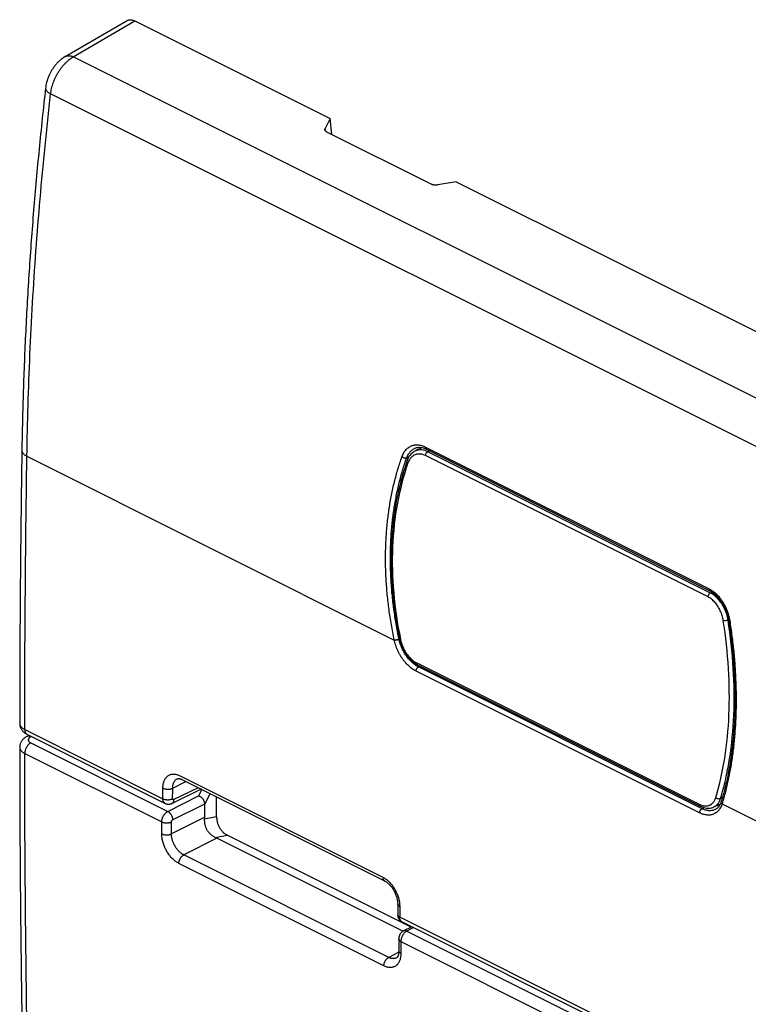
# Model space of a CAD drawing. Extents: x -17.5 to 17.8, y -27.2 to 27.6.
# Drawn here: x -17.5 to 3.6, y -0.9 to 27.6 of the extents above; entities that cross this region are included whole.
import ezdxf

# ---------------------------------------------------------------- set-up
doc = ezdxf.new("R2010")
doc.units = 0
doc.header["$LTSCALE"] = 16.335
doc.layers.get('0').update_dxf_attribs({"linetype": 'CONTINUOUS'})

msp = doc.modelspace()

# ---------------------------------------------------------------- linework, layer by layer
at = {"color": 7, "linetype": 'CONTINUOUS'}
for p, q in [((-16.228, 26.503), (-14.434, 27.548)), ((-14.211, 27.534), (-8.557, 24.706)), ((-8.557, 24.706), (-8.7, 24.417)), ((-8.508, 24.246), (-8.557, 24.706)), ((-5.63, 22.807), (-8.648, 24.316)), ((-4.902, 22.879), (-5.437, 22.785)), ((-4.902, 22.879), (7.353, 16.751)), ((-6.111, 15.155), (-6.111, 15.155)), ((-5.765, 15.133), (2.444, 11.029)), ((-6.098, 15.076), (-6.099, 15.075)), ((-6.022, 8.886), (2.161, 4.794)), ((-17.275, 6.845), (-17.344, 6.809)), ((-17.336, 6.876), (-13.335, 4.875)), ((-12.986, 5.586), (-12.986, 5.586)), ((-12.851, 5.567), (-6.982, 2.632)), ((-12.293, 5.287), (-13.135, 4.875)), ((-12.188, 4.475), (-12.188, 4.864)), ((-11.844, 4.483), (-11.844, 5.063)), ((2.161, 4.794), (2.161, 4.794)), ((2.56, 4.773), (2.561, 4.773)), ((2.603, 4.7), (2.603, 4.699)), ((-6.446, 1.171), (-11.834, 3.865)), ((-6.213, 1.293), (-11.538, 3.955)), ((2.542, -3.063), (-6.476, 1.445)), ((-6.193, 1.304), (-6.431, 1.18)), ((-6.635, 0.4), (-6.635, 0.4))]:
    msp.add_line(p, q, dxfattribs=at)
at = {"color": 9, "linetype": 'CONTINUOUS'}
for p, q in [((-15.994, 26.494), (-14.211, 27.534)), ((14.816, 11.089), (-15.994, 26.494)), ((14.148, 10.025), (-16.651, 25.424)), ((-8.693, 24.351), (-8.7, 24.417)), ((-5.79, 15.195), (2.418, 11.091)), ((-17.339, 14.926), (-6.698, 9.606)), ((2.389, 10.853), (-5.797, 14.946)), ((2.459, 10.966), (-5.727, 15.059)), ((2.969, 10.19), (2.986, 10.199)), ((-6.048, 8.941), (2.135, 4.85)), ((2.146, 4.6), (-6.066, 8.706)), ((2.216, 4.72), (-5.996, 8.826)), ((-17.401, 7.011), (-13.4, 5.01)), ((-17.211, 6.813), (-17.229, 6.803)), ((-17.226, 6.626), (-13.258, 4.642)), ((-17.401, 6.322), (-13.434, 4.338)), ((-13.116, 5.315), (-12.733, 5.507)), ((-12.903, 5.675), (-7.034, 2.741)), ((-12.377, 5.329), (-13.082, 4.984)), ((-12.269, 5.276), (-12.368, 5.089)), ((-12.033, 5.157), (-12.188, 4.864)), ((-13.258, 4.642), (-12.368, 5.089)), ((-13.117, 4.398), (-12.188, 4.865)), ((2.806, 5.045), (2.753, 5.019)), ((2.795, 4.859), (13.436, -0.461)), ((-12.188, 4.475), (-13.152, 3.991)), ((-11.844, 4.483), (-12.19, 4.417)), ((-11.834, 3.865), (-12.797, 3.382)), ((-11.883, 3.889), (-11.538, 3.955)), ((-7, 0.17), (-12.937, 3.138)), ((-6.86, 0.414), (-12.797, 3.382)), ((2.476, -2.928), (-6.541, 1.581)), ((-6.141, 1.278), (-6.332, 1.179)), ((-6.332, 1.179), (2.686, -3.329)), ((-6.507, 0.875), (2.51, -3.634)), ((-6.566, 0.566), (-6.86, 0.414))]:
    msp.add_line(p, q, dxfattribs=at)
at = {"color": 7, "linetype": 'CONTINUOUS'}
for points, knots in [([(-14.434, 27.548), (-14.431, 27.55), (-14.421, 27.556), (-14.4, 27.564), (-14.372, 27.569), (-14.342, 27.571), (-14.311, 27.568), (-14.278, 27.561), (-14.245, 27.549), (-14.222, 27.539), (-14.211, 27.534)], [0, 0, 0, 0, 0.043508, 0.160478, 0.281455, 0.408453, 0.543015, 0.686158, 0.838445, 1, 1, 1, 1]), ([(-16.228, 26.503), (-16.249, 26.49), (-16.294, 26.461), (-16.36, 26.411), (-16.424, 26.354), (-16.484, 26.291), (-16.54, 26.224), (-16.591, 26.152), (-16.637, 26.078), (-16.678, 26), (-16.713, 25.92), (-16.744, 25.838), (-16.768, 25.755), (-16.787, 25.672), (-16.795, 25.617), (-16.798, 25.591)], [0, 0, 0, 0, 0.067635, 0.144079, 0.22171, 0.300047, 0.378627, 0.457317, 0.536032, 0.614704, 0.693319, 0.771868, 0.850355, 0.928829, 1, 1, 1, 1]), ([(-16.798, 25.591), (-16.865, 25.001), (-16.99, 23.821), (-17.149, 22.055), (-17.279, 20.297), (-17.379, 18.552), (-17.449, 16.821), (-17.476, 15.673), (-17.485, 15.102)], [0, 0, 0, 0, 0.169465, 0.338362, 0.50597, 0.672253, 0.837177, 1, 1, 1, 1]), ([(-8.707, 24.383), (-8.707, 24.386), (-8.707, 24.394), (-8.705, 24.405), (-8.702, 24.413), (-8.7, 24.417)], [0, 0, 0, 0, 0.260886, 0.622723, 1, 1, 1, 1]), ([(-8.648, 24.316), (-8.654, 24.319), (-8.664, 24.324), (-8.677, 24.334), (-8.688, 24.344), (-8.697, 24.356), (-8.703, 24.368), (-8.706, 24.377), (-8.707, 24.382), (-8.707, 24.383)], [0, 0, 0, 0, 0.190899, 0.369013, 0.533338, 0.685694, 0.828727, 0.964599, 1, 1, 1, 1]), ([(-5.437, 22.785), (-5.444, 22.784), (-5.459, 22.782), (-5.483, 22.78), (-5.506, 22.78), (-5.529, 22.781), (-5.551, 22.783), (-5.573, 22.787), (-5.593, 22.792), (-5.612, 22.799), (-5.624, 22.804), (-5.63, 22.807)], [0, 0, 0, 0, 0.116439, 0.234514, 0.352287, 0.469052, 0.584027, 0.695229, 0.802087, 0.904139, 1, 1, 1, 1]), ([(-6.111, 15.155), (-6.106, 15.157), (-6.087, 15.166), (-6.052, 15.178), (-6.005, 15.186), (-5.957, 15.187), (-5.908, 15.182), (-5.858, 15.171), (-5.81, 15.154), (-5.779, 15.14), (-5.765, 15.133)], [0, 0, 0, 0, 0.045973, 0.176198, 0.306667, 0.439701, 0.576791, 0.718637, 0.865273, 1, 1, 1, 1]), ([(-17.485, 15.102), (-17.498, 14.221), (-17.521, 12.459), (-17.542, 9.821), (-17.547, 8.063), (-17.548, 7.187)], [0, 0, 0, 0, 0.333947, 0.667935, 1, 1, 1, 1]), ([(-6.098, 15.076), (-6.131, 15.058), (-6.203, 15.008), (-6.279, 14.909), (-6.313, 14.831), (-6.325, 14.798)], [0, 0, 0, 0, 0.304614, 0.714322, 1, 1, 1, 1]), ([(-6.341, 14.751), (-6.464, 14.393), (-6.669, 13.599), (-6.808, 12.328), (-6.77, 10.974), (-6.634, 10.069), (-6.542, 9.624)], [0, 0, 0, 0, 0.218817, 0.471956, 0.737234, 1, 1, 1, 1]), ([(2.444, 11.029), (2.459, 11.021), (2.491, 11.003), (2.539, 10.971), (2.589, 10.933), (2.637, 10.889), (2.684, 10.84), (2.729, 10.786), (2.771, 10.728), (2.811, 10.667), (2.848, 10.602), (2.882, 10.534), (2.912, 10.464), (2.938, 10.392), (2.96, 10.319), (2.977, 10.249), (2.986, 10.202), (2.989, 10.18)], [0, 0, 0, 0, 0.048659, 0.106122, 0.166254, 0.228906, 0.293885, 0.36097, 0.429914, 0.500448, 0.572245, 0.64492, 0.718073, 0.791294, 0.864175, 0.936314, 1, 1, 1, 1]), ([(2.989, 10.18), (3.012, 10.034), (3.054, 9.74), (3.104, 9.299), (3.141, 8.86), (3.164, 8.427), (3.174, 8), (3.171, 7.58), (3.154, 7.169), (3.123, 6.767), (3.079, 6.375), (3.022, 5.994), (2.952, 5.625), (2.87, 5.27), (2.805, 5.039), (2.771, 4.927)], [0, 0, 0, 0, 0.08377, 0.168071, 0.251227, 0.333139, 0.413711, 0.492851, 0.570477, 0.646517, 0.720907, 0.793597, 0.864546, 0.933726, 1, 1, 1, 1]), ([(-6.526, 9.555), (-6.519, 9.531), (-6.49, 9.436), (-6.418, 9.278), (-6.294, 9.098), (-6.19, 8.998), (-6.134, 8.956)], [0, 0, 0, 0, 0.101003, 0.408981, 0.712979, 1, 1, 1, 1]), ([(-17.548, 7.187), (-17.548, 7.181), (-17.547, 7.163), (-17.544, 7.133), (-17.536, 7.1), (-17.524, 7.066), (-17.509, 7.034), (-17.489, 7.003), (-17.466, 6.973), (-17.438, 6.944), (-17.406, 6.918), (-17.372, 6.895), (-17.348, 6.881), (-17.336, 6.876)], [0, 0, 0, 0, 0.050075, 0.136408, 0.223294, 0.311085, 0.400666, 0.493018, 0.588744, 0.688314, 0.792429, 0.902091, 1, 1, 1, 1]), ([(-17.344, 6.809), (-17.356, 6.802), (-17.381, 6.788), (-17.416, 6.763), (-17.448, 6.734), (-17.475, 6.704), (-17.498, 6.671), (-17.517, 6.638), (-17.531, 6.603), (-17.541, 6.568), (-17.546, 6.533), (-17.548, 6.51), (-17.548, 6.499)], [0, 0, 0, 0, 0.102924, 0.219672, 0.330354, 0.435519, 0.536205, 0.633733, 0.729135, 0.823049, 0.916062, 1, 1, 1, 1]), ([(-17.548, 6.499), (-17.547, 5.626), (-17.542, 3.878), (-17.521, 1.261), (-17.498, -0.482), (-17.485, -1.351)], [0, 0, 0, 0, 0.333818, 0.667806, 1, 1, 1, 1]), ([(-12.986, 5.586), (-12.983, 5.587), (-12.977, 5.59), (-12.966, 5.593), (-12.951, 5.594), (-12.934, 5.593), (-12.915, 5.59), (-12.893, 5.584), (-12.872, 5.576), (-12.858, 5.57), (-12.851, 5.567)], [0, 0, 0, 0, 0.059283, 0.145859, 0.247421, 0.368259, 0.508984, 0.668346, 0.84463, 1, 1, 1, 1]), ([(-13.335, 4.875), (-13.327, 4.871), (-13.312, 4.865), (-13.288, 4.857), (-13.263, 4.853), (-13.237, 4.851), (-13.211, 4.853), (-13.185, 4.857), (-13.16, 4.864), (-13.143, 4.871), (-13.135, 4.875)], [0, 0, 0, 0, 0.120356, 0.241776, 0.364449, 0.488475, 0.613825, 0.740339, 0.869515, 1, 1, 1, 1]), ([(-12.188, 4.865), (-12.188, 4.872), (-12.189, 4.887), (-12.193, 4.909), (-12.2, 4.931), (-12.209, 4.953), (-12.221, 4.974), (-12.234, 4.994), (-12.25, 5.013), (-12.267, 5.031), (-12.286, 5.047), (-12.305, 5.061), (-12.326, 5.072), (-12.346, 5.082), (-12.361, 5.087), (-12.368, 5.089)], [0, 0, 0, 0, 0.070998, 0.144335, 0.219838, 0.297205, 0.376033, 0.455852, 0.53615, 0.6164, 0.69608, 0.774696, 0.851799, 0.927003, 1, 1, 1, 1]), ([(-12.188, 4.865), (-12.188, 4.865), (-12.188, 4.864), (-12.188, 4.864), (-12.188, 4.864), (-12.188, 4.864)], [0, 0, 0, 0, 0.332931, 0.666264, 1, 1, 1, 1]), ([(2.77, 4.923), (2.766, 4.909), (2.756, 4.882), (2.738, 4.841), (2.715, 4.802), (2.689, 4.768), (2.66, 4.738), (2.63, 4.715), (2.611, 4.704), (2.603, 4.699)], [0, 0, 0, 0, 0.146675, 0.308897, 0.465187, 0.615653, 0.761175, 0.903632, 1, 1, 1, 1]), ([(2.771, 4.927), (2.771, 4.927), (2.771, 4.925), (2.771, 4.924), (2.77, 4.923)], [0, 0, 0, 0, 0.014553, 1, 1, 1, 1]), ([(2.161, 4.794), (2.194, 4.778), (2.279, 4.744), (2.418, 4.726), (2.518, 4.752), (2.56, 4.773)], [0, 0, 0, 0, 0.2654, 0.658931, 1, 1, 1, 1]), ([(-11.883, 3.889), (-11.897, 3.895), (-11.924, 3.908), (-11.962, 3.933), (-11.998, 3.96), (-12.032, 3.991), (-12.063, 4.025), (-12.091, 4.062), (-12.116, 4.101), (-12.137, 4.142), (-12.156, 4.185), (-12.17, 4.23), (-12.181, 4.276), (-12.188, 4.322), (-12.191, 4.369), (-12.191, 4.401), (-12.19, 4.417)], [0, 0, 0, 0, 0.069445, 0.139232, 0.209278, 0.279808, 0.350558, 0.421767, 0.493237, 0.565013, 0.637136, 0.709381, 0.781955, 0.854531, 0.927271, 1, 1, 1, 1]), ([(-12.19, 4.417), (-12.189, 4.423), (-12.188, 4.437), (-12.188, 4.456), (-12.188, 4.469), (-12.188, 4.475)], [0, 0, 0, 0, 0.35102, 0.683672, 1, 1, 1, 1]), ([(-11.844, 4.483), (-11.844, 4.469), (-11.843, 4.44), (-11.838, 4.397), (-11.831, 4.356), (-11.82, 4.315), (-11.808, 4.276), (-11.793, 4.237), (-11.776, 4.201), (-11.756, 4.166), (-11.735, 4.132), (-11.712, 4.101), (-11.687, 4.071), (-11.66, 4.042), (-11.631, 4.016), (-11.6, 3.993), (-11.569, 3.972), (-11.548, 3.96), (-11.538, 3.955)], [0, 0, 0, 0, 0.067909, 0.135005, 0.201044, 0.266032, 0.330652, 0.394825, 0.458113, 0.520193, 0.581649, 0.64299, 0.704261, 0.765424, 0.826655, 0.886984, 0.945135, 1, 1, 1, 1]), ([(-11.883, 3.889), (-11.878, 3.886), (-11.866, 3.881), (-11.85, 3.873), (-11.839, 3.868), (-11.834, 3.865)], [0, 0, 0, 0, 0.355786, 0.688421, 1, 1, 1, 1]), ([(-6.982, 2.632), (-6.974, 2.628), (-6.956, 2.618), (-6.928, 2.6), (-6.897, 2.576), (-6.865, 2.549), (-6.834, 2.518), (-6.803, 2.483), (-6.773, 2.445), (-6.744, 2.404), (-6.717, 2.36), (-6.692, 2.315), (-6.67, 2.268), (-6.65, 2.22), (-6.634, 2.172), (-6.621, 2.125), (-6.61, 2.079), (-6.603, 2.034), (-6.6, 1.994), (-6.599, 1.968), (-6.599, 1.957)], [0, 0, 0, 0, 0.032935, 0.076881, 0.124821, 0.176407, 0.231272, 0.28903, 0.349251, 0.411401, 0.47489, 0.539108, 0.603436, 0.667253, 0.729951, 0.79096, 0.849739, 0.905768, 0.958563, 1, 1, 1, 1]), ([(-6.599, 1.957), (-6.599, 1.918), (-6.599, 1.841), (-6.599, 1.735), (-6.599, 1.667), (-6.599, 1.639)], [0, 0, 0, 0, 0.365214, 0.730387, 1, 1, 1, 1]), ([(-6.599, 1.639), (-6.599, 1.637), (-6.599, 1.628), (-6.598, 1.614), (-6.595, 1.595), (-6.59, 1.577), (-6.582, 1.557), (-6.573, 1.538), (-6.561, 1.518), (-6.546, 1.5), (-6.529, 1.482), (-6.509, 1.465), (-6.491, 1.453), (-6.479, 1.447), (-6.476, 1.445)], [0, 0, 0, 0, 0.027178, 0.103845, 0.180547, 0.260407, 0.345555, 0.43549, 0.529804, 0.628219, 0.730752, 0.837896, 0.949646, 1, 1, 1, 1]), ([(-6.431, 1.18), (-6.434, 1.178), (-6.446, 1.172), (-6.465, 1.159), (-6.488, 1.14), (-6.508, 1.119), (-6.525, 1.095), (-6.54, 1.07), (-6.551, 1.043), (-6.559, 1.015), (-6.564, 0.987), (-6.565, 0.968), (-6.565, 0.958)], [0, 0, 0, 0, 0.041966, 0.14878, 0.255691, 0.362625, 0.469527, 0.576401, 0.68325, 0.790066, 0.896892, 1, 1, 1, 1]), ([(-6.565, 0.958), (-6.565, 0.926), (-6.565, 0.849), (-6.565, 0.729), (-6.565, 0.641), (-6.565, 0.599)], [0, 0, 0, 0, 0.270057, 0.644542, 1, 1, 1, 1]), ([(-6.565, 0.599), (-6.565, 0.588), (-6.566, 0.566), (-6.569, 0.535), (-6.574, 0.506), (-6.58, 0.48), (-6.589, 0.458), (-6.598, 0.439), (-6.607, 0.424), (-6.617, 0.413), (-6.626, 0.405), (-6.632, 0.401), (-6.635, 0.4)], [0, 0, 0, 0, 0.149083, 0.297864, 0.43239, 0.553609, 0.661774, 0.756623, 0.837609, 0.905067, 0.961617, 1, 1, 1, 1])]:
    msp.add_open_spline(points, degree=3, knots=knots, dxfattribs=at)
at = {"color": 9, "linetype": 'CONTINUOUS'}
for points, knots in [([(-16.228, 26.503), (-16.219, 26.507), (-16.201, 26.516), (-16.171, 26.525), (-16.138, 26.529), (-16.104, 26.527), (-16.068, 26.521), (-16.031, 26.51), (-16.006, 26.5), (-15.994, 26.494)], [0, 0, 0, 0, 0.116842, 0.247623, 0.382969, 0.524757, 0.674366, 0.832654, 1, 1, 1, 1]), ([(-16.651, 25.424), (-16.648, 25.45), (-16.64, 25.503), (-16.623, 25.583), (-16.602, 25.663), (-16.576, 25.743), (-16.546, 25.822), (-16.511, 25.9), (-16.472, 25.976), (-16.429, 26.05), (-16.383, 26.12), (-16.334, 26.188), (-16.282, 26.251), (-16.228, 26.31), (-16.172, 26.364), (-16.114, 26.413), (-16.055, 26.457), (-16.015, 26.482), (-15.994, 26.494)], [0, 0, 0, 0, 0.06123, 0.123931, 0.187857, 0.252733, 0.318274, 0.38418, 0.45015, 0.515878, 0.581064, 0.645415, 0.708654, 0.770519, 0.830774, 0.889214, 0.945664, 1, 1, 1, 1]), ([(-17.339, 14.926), (-17.331, 15.417), (-17.309, 16.402), (-17.254, 17.883), (-17.177, 19.375), (-17.079, 20.875), (-16.959, 22.385), (-16.817, 23.902), (-16.709, 24.916), (-16.651, 25.424)], [0, 0, 0, 0, 0.139856, 0.280746, 0.422652, 0.565553, 0.709426, 0.85425, 1, 1, 1, 1]), ([(-16.798, 25.591), (-16.798, 25.59), (-16.799, 25.583), (-16.798, 25.568), (-16.792, 25.546), (-16.78, 25.524), (-16.763, 25.503), (-16.742, 25.482), (-16.715, 25.462), (-16.685, 25.442), (-16.662, 25.43), (-16.651, 25.424)], [0, 0, 0, 0, 0.007087, 0.096319, 0.190635, 0.293843, 0.408544, 0.536222, 0.67748, 0.832257, 1, 1, 1, 1]), ([(-6.475, 14.914), (-6.468, 14.934), (-6.453, 14.973), (-6.425, 15.027), (-6.392, 15.076), (-6.356, 15.121), (-6.316, 15.159), (-6.272, 15.192), (-6.226, 15.218), (-6.177, 15.238), (-6.125, 15.252), (-6.071, 15.259), (-6.016, 15.259), (-5.96, 15.253), (-5.903, 15.24), (-5.846, 15.221), (-5.809, 15.205), (-5.79, 15.195)], [0, 0, 0, 0, 0.073746, 0.145209, 0.214306, 0.281113, 0.34591, 0.409224, 0.47161, 0.533607, 0.595772, 0.658649, 0.722815, 0.788821, 0.856979, 0.927392, 1, 1, 1, 1]), ([(-6.338, 14.883), (-6.331, 14.9), (-6.317, 14.935), (-6.292, 14.984), (-6.262, 15.028), (-6.229, 15.068), (-6.193, 15.102), (-6.154, 15.132), (-6.126, 15.148), (-6.111, 15.155), (-6.111, 15.155)], [0, 0, 0, 0, 0.15598, 0.307181, 0.453472, 0.59499, 0.7323, 0.866481, 0.998674, 1, 1, 1, 1]), ([(-5.767, 15.078), (-5.793, 15.088), (-5.857, 15.109), (-5.962, 15.119), (-6.047, 15.099), (-6.09, 15.08), (-6.098, 15.075)], [0, 0, 0, 0, 0.245788, 0.589334, 0.916338, 1, 1, 1, 1]), ([(-5.79, 15.195), (-5.791, 15.191), (-5.791, 15.182), (-5.79, 15.17), (-5.787, 15.159), (-5.782, 15.149), (-5.776, 15.141), (-5.77, 15.136), (-5.766, 15.134), (-5.765, 15.133)], [0, 0, 0, 0, 0.183941, 0.356232, 0.516274, 0.664557, 0.802881, 0.934438, 1, 1, 1, 1]), ([(-17.485, 15.102), (-17.485, 15.097), (-17.484, 15.083), (-17.479, 15.06), (-17.468, 15.035), (-17.451, 15.01), (-17.43, 14.987), (-17.403, 14.965), (-17.373, 14.944), (-17.35, 14.932), (-17.339, 14.926)], [0, 0, 0, 0, 0.068906, 0.176134, 0.28892, 0.409838, 0.540675, 0.682468, 0.835615, 1, 1, 1, 1]), ([(-17.401, 7.011), (-17.401, 7.888), (-17.395, 9.645), (-17.374, 12.284), (-17.352, 14.045), (-17.339, 14.926)], [0, 0, 0, 0, 0.332504, 0.665836, 1, 1, 1, 1]), ([(-6.699, 9.612), (-6.729, 9.757), (-6.785, 10.048), (-6.851, 10.483), (-6.902, 10.917), (-6.935, 11.347), (-6.952, 11.772), (-6.951, 12.192), (-6.934, 12.606), (-6.9, 13.013), (-6.849, 13.413), (-6.781, 13.803), (-6.697, 14.184), (-6.596, 14.554), (-6.517, 14.796), (-6.475, 14.914)], [0, 0, 0, 0, 0.082873, 0.164995, 0.246244, 0.326513, 0.405739, 0.48393, 0.561057, 0.637064, 0.71193, 0.785654, 0.85824, 0.929694, 1, 1, 1, 1]), ([(-6.561, 9.637), (-6.591, 9.781), (-6.646, 10.068), (-6.712, 10.499), (-6.762, 10.928), (-6.795, 11.353), (-6.811, 11.774), (-6.811, 12.19), (-6.794, 12.599), (-6.76, 13.002), (-6.709, 13.397), (-6.642, 13.783), (-6.558, 14.16), (-6.458, 14.526), (-6.38, 14.765), (-6.338, 14.883)], [0, 0, 0, 0, 0.082869, 0.164984, 0.246227, 0.326488, 0.405707, 0.483894, 0.561017, 0.637021, 0.711889, 0.785617, 0.85821, 0.929676, 1, 1, 1, 1]), ([(-6.475, 14.914), (-6.472, 14.911), (-6.464, 14.905), (-6.451, 14.897), (-6.437, 14.89), (-6.423, 14.884), (-6.407, 14.88), (-6.392, 14.877), (-6.377, 14.876), (-6.363, 14.876), (-6.35, 14.879), (-6.342, 14.881), (-6.338, 14.883)], [0, 0, 0, 0, 0.098472, 0.201429, 0.307419, 0.414818, 0.521923, 0.62705, 0.728622, 0.825268, 0.915932, 1, 1, 1, 1]), ([(-6.231, 14.868), (-6.238, 14.859), (-6.26, 14.829), (-6.277, 14.796), (-6.287, 14.774)], [0, 0, 0, 0, 0.324488, 1, 1, 1, 1]), ([(-5.797, 14.946), (-5.83, 14.962), (-5.898, 14.988), (-6.003, 14.997), (-6.102, 14.975), (-6.178, 14.927), (-6.217, 14.886), (-6.231, 14.868)], [0, 0, 0, 0, 0.231713, 0.446142, 0.651123, 0.856921, 1, 1, 1, 1]), ([(-5.797, 14.946), (-5.796, 14.961), (-5.788, 14.993), (-5.764, 15.032), (-5.74, 15.053), (-5.727, 15.059)], [0, 0, 0, 0, 0.338881, 0.688715, 1, 1, 1, 1]), ([(-6.301, 14.737), (-6.433, 14.358), (-6.641, 13.555), (-6.777, 12.289), (-6.741, 10.963), (-6.609, 10.073), (-6.518, 9.628)], [0, 0, 0, 0, 0.232877, 0.478977, 0.736678, 1, 1, 1, 1]), ([(-6.301, 14.737), (-6.311, 14.746), (-6.326, 14.765), (-6.328, 14.79), (-6.325, 14.798)], [0, 0, 0, 0, 0.592019, 1, 1, 1, 1]), ([(2.389, 10.853), (2.39, 10.868), (2.399, 10.899), (2.423, 10.939), (2.446, 10.96), (2.459, 10.966)], [0, 0, 0, 0, 0.338902, 0.688733, 1, 1, 1, 1]), ([(2.831, 10.171), (2.824, 10.219), (2.802, 10.316), (2.749, 10.454), (2.678, 10.583), (2.593, 10.696), (2.497, 10.788), (2.425, 10.835), (2.389, 10.853)], [0, 0, 0, 0, 0.174036, 0.351469, 0.527473, 0.696875, 0.855096, 1, 1, 1, 1]), ([(2.418, 11.091), (2.418, 11.087), (2.417, 11.078), (2.419, 11.066), (2.422, 11.055), (2.426, 11.045), (2.432, 11.037), (2.438, 11.032), (2.442, 11.029), (2.444, 11.029)], [0, 0, 0, 0, 0.183937, 0.356224, 0.516262, 0.664541, 0.802862, 0.934416, 1, 1, 1, 1]), ([(2.418, 11.091), (2.437, 11.082), (2.475, 11.06), (2.531, 11.023), (2.585, 10.98), (2.638, 10.931), (2.689, 10.878), (2.738, 10.82), (2.783, 10.758), (2.826, 10.692), (2.865, 10.623), (2.901, 10.551), (2.933, 10.477), (2.961, 10.401), (2.985, 10.324), (3.004, 10.246), (3.013, 10.194), (3.017, 10.168)], [0, 0, 0, 0, 0.056435, 0.11525, 0.176249, 0.239191, 0.303858, 0.370162, 0.437951, 0.506964, 0.576915, 0.6475, 0.718475, 0.789632, 0.860595, 0.930886, 1, 1, 1, 1]), ([(2.969, 10.19), (2.96, 10.245), (2.933, 10.355), (2.872, 10.513), (2.79, 10.659), (2.693, 10.787), (2.583, 10.892), (2.501, 10.946), (2.459, 10.966)], [0, 0, 0, 0, 0.174333, 0.35139, 0.527083, 0.69616, 0.854286, 1, 1, 1, 1]), ([(2.615, 5.045), (2.727, 5.417), (2.902, 6.209), (3.02, 7.462), (3.003, 8.799), (2.903, 9.709), (2.831, 10.171)], [0, 0, 0, 0, 0.225308, 0.469185, 0.728753, 1, 1, 1, 1]), ([(3.017, 10.168), (3.041, 10.019), (3.083, 9.721), (3.134, 9.275), (3.171, 8.833), (3.194, 8.398), (3.204, 7.968), (3.2, 7.546), (3.183, 7.133), (3.152, 6.728), (3.108, 6.333), (3.051, 5.948), (2.98, 5.575), (2.896, 5.214), (2.831, 4.979), (2.796, 4.864)], [0, 0, 0, 0, 0.084858, 0.168735, 0.251495, 0.333044, 0.413299, 0.49218, 0.569609, 0.645484, 0.719748, 0.792394, 0.863366, 0.932587, 1, 1, 1, 1]), ([(2.831, 10.171), (2.846, 10.17), (2.877, 10.17), (2.913, 10.175), (2.935, 10.18), (2.941, 10.182)], [0, 0, 0, 0, 0.391299, 0.850866, 1, 1, 1, 1]), ([(2.919, 5.667), (2.955, 5.833), (3.063, 6.416), (3.161, 7.457), (3.143, 8.802), (3.042, 9.716), (2.971, 10.178)], [0, 0, 0, 0, 0.111767, 0.392202, 0.690683, 1, 1, 1, 1]), ([(3.017, 10.168), (3.014, 10.168), (3.008, 10.169), (3, 10.171), (2.994, 10.174), (2.99, 10.177), (2.989, 10.18), (2.989, 10.18)], [0, 0, 0, 0, 0.314752, 0.572489, 0.772106, 0.920372, 1, 1, 1, 1]), ([(-6.699, 9.612), (-6.695, 9.611), (-6.687, 9.611), (-6.675, 9.611), (-6.661, 9.612), (-6.646, 9.613), (-6.631, 9.616), (-6.616, 9.619), (-6.601, 9.623), (-6.587, 9.627), (-6.574, 9.632), (-6.565, 9.635), (-6.561, 9.637)], [0, 0, 0, 0, 0.080844, 0.171613, 0.270508, 0.37544, 0.484127, 0.594168, 0.703122, 0.808581, 0.908244, 1, 1, 1, 1]), ([(-6.698, 9.606), (-6.698, 9.607), (-6.698, 9.609), (-6.699, 9.611), (-6.699, 9.612)], [0, 0, 0, 0, 0.500188, 1, 1, 1, 1]), ([(-6.698, 9.606), (-6.694, 9.605), (-6.686, 9.605), (-6.673, 9.605), (-6.659, 9.606), (-6.645, 9.608), (-6.63, 9.61), (-6.615, 9.613), (-6.6, 9.617), (-6.586, 9.622), (-6.573, 9.626), (-6.564, 9.63), (-6.56, 9.632)], [0, 0, 0, 0, 0.080682, 0.171346, 0.270184, 0.375101, 0.483807, 0.593893, 0.702912, 0.808444, 0.908182, 1, 1, 1, 1]), ([(-6.066, 8.706), (-6.085, 8.716), (-6.123, 8.737), (-6.179, 8.774), (-6.235, 8.816), (-6.288, 8.864), (-6.341, 8.916), (-6.391, 8.973), (-6.439, 9.033), (-6.484, 9.097), (-6.526, 9.165), (-6.564, 9.234), (-6.599, 9.306), (-6.63, 9.38), (-6.657, 9.455), (-6.68, 9.53), (-6.692, 9.581), (-6.698, 9.606)], [0, 0, 0, 0, 0.056657, 0.115835, 0.177292, 0.240738, 0.305906, 0.372659, 0.440808, 0.510064, 0.580114, 0.650632, 0.721354, 0.792064, 0.862394, 0.931868, 1, 1, 1, 1]), ([(-6.56, 9.632), (-6.561, 9.633), (-6.561, 9.634), (-6.561, 9.636), (-6.561, 9.637)], [0, 0, 0, 0, 0.500192, 1, 1, 1, 1]), ([(-6.08, 8.875), (-6.085, 8.879), (-6.108, 8.895), (-6.147, 8.925), (-6.195, 8.967), (-6.242, 9.014), (-6.287, 9.065), (-6.329, 9.119), (-6.369, 9.176), (-6.407, 9.236), (-6.441, 9.299), (-6.473, 9.363), (-6.5, 9.429), (-6.524, 9.496), (-6.538, 9.542), (-6.544, 9.564)], [0, 0, 0, 0, 0.023916, 0.097435, 0.173324, 0.251268, 0.331104, 0.412607, 0.495435, 0.579213, 0.663556, 0.748148, 0.832734, 0.916874, 1, 1, 1, 1]), ([(-6.515, 9.61), (-6.523, 9.611), (-6.538, 9.612), (-6.54, 9.622), (-6.541, 9.624)], [0, 0, 0, 0, 0.831118, 1, 1, 1, 1]), ([(-6.491, 9.517), (-6.486, 9.502), (-6.466, 9.439), (-6.42, 9.334), (-6.344, 9.207), (-6.255, 9.097), (-6.156, 9.006), (-6.084, 8.959), (-6.048, 8.941)], [0, 0, 0, 0, 0.065008, 0.264192, 0.463124, 0.655558, 0.835622, 1, 1, 1, 1]), ([(-5.996, 8.826), (-6.013, 8.835), (-6.036, 8.847), (-6.057, 8.861), (-6.063, 8.864)], [0, 0, 0, 0, 0.744483, 1, 1, 1, 1]), ([(-6.048, 8.941), (-6.048, 8.928), (-6.045, 8.905), (-6.028, 8.89), (-6.021, 8.886)], [0, 0, 0, 0, 0.635538, 1, 1, 1, 1]), ([(-6.066, 8.706), (-6.066, 8.711), (-6.065, 8.72), (-6.062, 8.734), (-6.058, 8.749), (-6.052, 8.763), (-6.045, 8.777), (-6.037, 8.789), (-6.028, 8.801), (-6.018, 8.811), (-6.007, 8.82), (-6, 8.824), (-5.996, 8.826)], [0, 0, 0, 0, 0.095573, 0.195897, 0.299722, 0.405605, 0.511992, 0.617306, 0.720023, 0.818759, 0.91236, 1, 1, 1, 1]), ([(-17.548, 7.187), (-17.548, 7.187), (-17.548, 7.186), (-17.548, 7.185), (-17.548, 7.185)], [0, 0, 0, 0, 0.889652, 1, 1, 1, 1]), ([(-17.548, 7.185), (-17.547, 7.177), (-17.546, 7.16), (-17.538, 7.136), (-17.526, 7.113), (-17.509, 7.09), (-17.488, 7.068), (-17.462, 7.048), (-17.433, 7.028), (-17.412, 7.017), (-17.401, 7.011)], [0, 0, 0, 0, 0.100599, 0.205498, 0.315994, 0.43401, 0.560875, 0.697363, 0.843765, 1, 1, 1, 1]), ([(-17.401, 7.011), (-17.401, 7.003), (-17.4, 6.986), (-17.397, 6.962), (-17.391, 6.941), (-17.382, 6.921), (-17.371, 6.904), (-17.358, 6.89), (-17.346, 6.881), (-17.338, 6.877), (-17.336, 6.876)], [0, 0, 0, 0, 0.160613, 0.312559, 0.455671, 0.590305, 0.717424, 0.838638, 0.956162, 1, 1, 1, 1]), ([(-17.226, 6.626), (-17.233, 6.623), (-17.248, 6.614), (-17.269, 6.599), (-17.289, 6.581), (-17.308, 6.56), (-17.326, 6.538), (-17.343, 6.513), (-17.358, 6.487), (-17.371, 6.46), (-17.382, 6.433), (-17.39, 6.404), (-17.396, 6.377), (-17.4, 6.349), (-17.401, 6.331), (-17.401, 6.322)], [0, 0, 0, 0, 0.066955, 0.137564, 0.211502, 0.288309, 0.367415, 0.448174, 0.529884, 0.611814, 0.693226, 0.773399, 0.85165, 0.927359, 1, 1, 1, 1]), ([(-17.229, 6.803), (-17.236, 6.807), (-17.25, 6.813), (-17.271, 6.818), (-17.292, 6.821), (-17.312, 6.82), (-17.33, 6.816), (-17.34, 6.811), (-17.344, 6.809)], [0, 0, 0, 0, 0.195662, 0.379924, 0.553715, 0.718807, 0.877802, 1, 1, 1, 1]), ([(-17.229, 6.803), (-17.234, 6.801), (-17.245, 6.795), (-17.259, 6.785), (-17.271, 6.774), (-17.281, 6.763), (-17.289, 6.751), (-17.295, 6.739), (-17.299, 6.727), (-17.3, 6.714), (-17.298, 6.702), (-17.294, 6.69), (-17.288, 6.678), (-17.28, 6.666), (-17.269, 6.655), (-17.257, 6.645), (-17.242, 6.635), (-17.232, 6.629), (-17.226, 6.626)], [0, 0, 0, 0, 0.077283, 0.149776, 0.217425, 0.280415, 0.339176, 0.394411, 0.447105, 0.498495, 0.549958, 0.602865, 0.658428, 0.717606, 0.78107, 0.849223, 0.922227, 1, 1, 1, 1]), ([(-17.548, 6.499), (-17.548, 6.499), (-17.548, 6.49), (-17.546, 6.473), (-17.538, 6.448), (-17.526, 6.424), (-17.509, 6.401), (-17.488, 6.379), (-17.462, 6.359), (-17.433, 6.339), (-17.412, 6.328), (-17.401, 6.322)], [0, 0, 0, 0, 0.008693, 0.110129, 0.214492, 0.324189, 0.441118, 0.566604, 0.701433, 0.845916, 1, 1, 1, 1]), ([(-17.339, -1.528), (-17.352, -0.658), (-17.374, 1.084), (-17.395, 3.701), (-17.401, 5.448), (-17.401, 6.322)], [0, 0, 0, 0, 0.332484, 0.665815, 1, 1, 1, 1]), ([(-13.399, 5.316), (-13.399, 5.333), (-13.398, 5.367), (-13.392, 5.416), (-13.383, 5.463), (-13.37, 5.508), (-13.354, 5.549), (-13.334, 5.586), (-13.31, 5.619), (-13.284, 5.648), (-13.254, 5.673), (-13.222, 5.693), (-13.187, 5.708), (-13.151, 5.719), (-13.112, 5.724), (-13.072, 5.724), (-13.03, 5.719), (-12.988, 5.709), (-12.945, 5.695), (-12.917, 5.682), (-12.903, 5.675)], [0, 0, 0, 0, 0.067064, 0.132058, 0.194643, 0.254619, 0.311914, 0.366698, 0.419344, 0.470287, 0.519985, 0.568973, 0.617834, 0.667158, 0.717565, 0.769646, 0.823821, 0.880274, 0.939045, 1, 1, 1, 1]), ([(-13.116, 5.315), (-13.116, 5.328), (-13.116, 5.352), (-13.112, 5.387), (-13.105, 5.421), (-13.096, 5.453), (-13.084, 5.482), (-13.069, 5.508), (-13.053, 5.532), (-13.034, 5.553), (-13.013, 5.571), (-12.996, 5.581), (-12.987, 5.586), (-12.986, 5.586)], [0, 0, 0, 0, 0.116396, 0.229148, 0.337729, 0.441793, 0.541216, 0.636291, 0.727669, 0.816097, 0.902372, 0.987421, 1, 1, 1, 1]), ([(-13.4, 5.01), (-13.4, 5.061), (-13.399, 5.163), (-13.399, 5.265), (-13.399, 5.316)], [0, 0, 0, 0, 0.499964, 1, 1, 1, 1]), ([(-13.399, 5.316), (-13.393, 5.312), (-13.379, 5.307), (-13.358, 5.299), (-13.334, 5.294), (-13.309, 5.289), (-13.284, 5.287), (-13.258, 5.286), (-13.232, 5.287), (-13.206, 5.289), (-13.182, 5.293), (-13.158, 5.299), (-13.136, 5.306), (-13.123, 5.312), (-13.116, 5.315)], [0, 0, 0, 0, 0.073759, 0.152527, 0.235528, 0.321828, 0.410387, 0.500088, 0.589785, 0.678327, 0.764601, 0.847566, 0.926291, 1, 1, 1, 1]), ([(-13.117, 5.01), (-13.117, 5.061), (-13.117, 5.163), (-13.116, 5.265), (-13.116, 5.315)], [0, 0, 0, 0, 0.499964, 1, 1, 1, 1]), ([(-13.335, 4.875), (-13.339, 4.877), (-13.349, 4.883), (-13.362, 4.895), (-13.373, 4.909), (-13.383, 4.925), (-13.39, 4.944), (-13.396, 4.965), (-13.399, 4.987), (-13.4, 5.002), (-13.4, 5.01)], [0, 0, 0, 0, 0.102352, 0.212776, 0.327259, 0.447395, 0.574307, 0.708639, 0.850595, 1, 1, 1, 1]), ([(-13.4, 5.01), (-13.393, 5.007), (-13.38, 5.001), (-13.358, 4.994), (-13.334, 4.988), (-13.31, 4.984), (-13.284, 4.981), (-13.258, 4.981), (-13.232, 4.981), (-13.207, 4.984), (-13.182, 4.988), (-13.158, 4.994), (-13.137, 5.001), (-13.123, 5.007), (-13.117, 5.01)], [0, 0, 0, 0, 0.073754, 0.152515, 0.235507, 0.3218, 0.410351, 0.500047, 0.58974, 0.678282, 0.764561, 0.847534, 0.926272, 1, 1, 1, 1]), ([(-13.135, 4.875), (-13.131, 4.877), (-13.123, 4.882), (-13.111, 4.893), (-13.101, 4.907), (-13.092, 4.923), (-13.086, 4.942), (-13.083, 4.963), (-13.082, 4.977), (-13.082, 4.984)], [0, 0, 0, 0, 0.102494, 0.231841, 0.367046, 0.510432, 0.663445, 0.826682, 1, 1, 1, 1]), ([(-13.082, 4.984), (-13.083, 4.984), (-13.086, 4.983), (-13.089, 4.981), (-13.093, 4.981), (-13.097, 4.981), (-13.1, 4.982), (-13.104, 4.983), (-13.107, 4.985), (-13.109, 4.987), (-13.111, 4.99), (-13.113, 4.993), (-13.115, 4.997), (-13.116, 5.001), (-13.117, 5.005), (-13.117, 5.009), (-13.117, 5.01)], [0, 0, 0, 0, 0.078338, 0.152428, 0.222534, 0.289273, 0.353543, 0.416472, 0.47933, 0.543393, 0.60981, 0.679506, 0.753133, 0.831065, 0.913418, 1, 1, 1, 1]), ([(2.135, 4.85), (2.135, 4.836), (2.138, 4.814), (2.155, 4.798), (2.161, 4.795)], [0, 0, 0, 0, 0.635896, 1, 1, 1, 1]), ([(2.795, 4.859), (2.789, 4.841), (2.776, 4.804), (2.751, 4.752), (2.722, 4.705), (2.689, 4.663), (2.653, 4.627), (2.612, 4.596), (2.569, 4.571), (2.522, 4.552), (2.473, 4.54), (2.421, 4.534), (2.368, 4.535), (2.313, 4.542), (2.257, 4.555), (2.201, 4.574), (2.164, 4.591), (2.146, 4.6)], [0, 0, 0, 0, 0.072835, 0.143082, 0.210739, 0.275983, 0.339223, 0.401113, 0.462333, 0.523545, 0.58541, 0.64855, 0.713579, 0.781059, 0.85128, 0.924302, 1, 1, 1, 1]), ([(2.51, 4.872), (2.535, 4.893), (2.578, 4.947), (2.605, 5.011), (2.615, 5.045)], [0, 0, 0, 0, 0.477527, 1, 1, 1, 1]), ([(2.561, 4.773), (2.587, 4.786), (2.643, 4.823), (2.693, 4.886), (2.717, 4.93), (2.723, 4.942)], [0, 0, 0, 0, 0.364075, 0.83379, 1, 1, 1, 1]), ([(2.615, 5.045), (2.627, 5.034), (2.657, 5.017), (2.706, 5.008), (2.739, 5.013), (2.753, 5.019)], [0, 0, 0, 0, 0.340507, 0.691032, 1, 1, 1, 1]), ([(2.795, 4.859), (2.792, 4.862), (2.785, 4.869), (2.778, 4.879), (2.772, 4.89), (2.769, 4.9), (2.768, 4.911), (2.769, 4.919), (2.77, 4.922), (2.77, 4.923)], [0, 0, 0, 0, 0.189498, 0.36758, 0.533936, 0.689441, 0.836309, 0.978054, 1, 1, 1, 1]), ([(2.77, 4.912), (2.77, 4.913), (2.77, 4.918), (2.77, 4.922), (2.771, 4.926)], [0, 0, 0, 0, 0.253697, 1, 1, 1, 1]), ([(2.796, 4.864), (2.793, 4.867), (2.787, 4.873), (2.779, 4.884), (2.774, 4.894), (2.771, 4.904), (2.77, 4.91), (2.77, 4.912)], [0, 0, 0, 0, 0.240769, 0.466842, 0.677854, 0.874967, 1, 1, 1, 1]), ([(2.796, 4.864), (2.796, 4.863), (2.796, 4.862), (2.795, 4.86), (2.795, 4.859)], [0, 0, 0, 0, 0.50042, 1, 1, 1, 1]), ([(-13.434, 4.338), (-13.434, 4.346), (-13.433, 4.363), (-13.429, 4.389), (-13.424, 4.415), (-13.416, 4.441), (-13.407, 4.466), (-13.396, 4.492), (-13.383, 4.516), (-13.368, 4.54), (-13.352, 4.562), (-13.335, 4.582), (-13.317, 4.601), (-13.298, 4.617), (-13.278, 4.631), (-13.265, 4.639), (-13.258, 4.642)], [0, 0, 0, 0, 0.06733, 0.137332, 0.209595, 0.283634, 0.358916, 0.434873, 0.510917, 0.58646, 0.660926, 0.733769, 0.804489, 0.872651, 0.937903, 1, 1, 1, 1]), ([(-13.258, 4.642), (-13.252, 4.639), (-13.239, 4.632), (-13.221, 4.618), (-13.204, 4.602), (-13.187, 4.584), (-13.172, 4.563), (-13.158, 4.542), (-13.146, 4.518), (-13.136, 4.495), (-13.127, 4.47), (-13.121, 4.446), (-13.118, 4.422), (-13.117, 4.406), (-13.117, 4.398)], [0, 0, 0, 0, 0.072257, 0.148921, 0.22955, 0.313509, 0.40002, 0.488208, 0.577131, 0.665823, 0.753327, 0.838727, 0.92119, 1, 1, 1, 1]), ([(2.146, 4.6), (2.146, 4.605), (2.147, 4.614), (2.149, 4.629), (2.154, 4.643), (2.159, 4.657), (2.167, 4.671), (2.175, 4.684), (2.184, 4.695), (2.194, 4.705), (2.205, 4.714), (2.212, 4.718), (2.216, 4.72)], [0, 0, 0, 0, 0.095573, 0.195897, 0.299722, 0.405605, 0.511992, 0.617306, 0.720023, 0.818759, 0.91236, 1, 1, 1, 1]), ([(2.205, 4.821), (2.216, 4.817), (2.239, 4.811), (2.262, 4.807), (2.273, 4.805)], [0, 0, 0, 0, 0.506912, 1, 1, 1, 1]), ([(2.603, 4.699), (2.6, 4.698), (2.583, 4.69), (2.552, 4.678), (2.508, 4.667), (2.462, 4.661), (2.415, 4.662), (2.366, 4.668), (2.316, 4.68), (2.265, 4.697), (2.232, 4.712), (2.216, 4.72)], [0, 0, 0, 0, 0.024198, 0.13541, 0.247769, 0.362402, 0.480425, 0.602861, 0.730238, 0.862669, 1, 1, 1, 1]), ([(2.273, 4.805), (2.295, 4.802), (2.349, 4.799), (2.412, 4.812), (2.45, 4.831), (2.459, 4.836)], [0, 0, 0, 0, 0.346446, 0.839011, 1, 1, 1, 1]), ([(-13.433, 3.992), (-13.433, 4.049), (-13.433, 4.165), (-13.433, 4.28), (-13.434, 4.338)], [0, 0, 0, 0, 0.499959, 1, 1, 1, 1]), ([(-13.434, 4.338), (-13.427, 4.335), (-13.414, 4.329), (-13.392, 4.322), (-13.369, 4.316), (-13.344, 4.312), (-13.319, 4.31), (-13.293, 4.309), (-13.267, 4.31), (-13.242, 4.312), (-13.217, 4.316), (-13.194, 4.322), (-13.172, 4.329), (-13.158, 4.335), (-13.152, 4.338)], [0, 0, 0, 0, 0.073669, 0.152311, 0.235165, 0.321315, 0.409735, 0.499329, 0.588963, 0.677505, 0.763854, 0.846978, 0.925951, 1, 1, 1, 1]), ([(-13.152, 4.338), (-13.152, 4.339), (-13.152, 4.343), (-13.151, 4.348), (-13.15, 4.353), (-13.148, 4.358), (-13.147, 4.363), (-13.144, 4.368), (-13.142, 4.373), (-13.139, 4.378), (-13.135, 4.382), (-13.132, 4.387), (-13.128, 4.39), (-13.125, 4.393), (-13.121, 4.396), (-13.118, 4.398), (-13.117, 4.398)], [0, 0, 0, 0, 0.067207, 0.137139, 0.209325, 0.283289, 0.358504, 0.434407, 0.510416, 0.585946, 0.660425, 0.73331, 0.804105, 0.872378, 0.937778, 1, 1, 1, 1]), ([(-13.152, 3.991), (-13.152, 4.049), (-13.152, 4.164), (-13.152, 4.28), (-13.152, 4.338)], [0, 0, 0, 0, 0.499959, 1, 1, 1, 1]), ([(-12.937, 3.138), (-12.952, 3.145), (-12.981, 3.162), (-13.024, 3.19), (-13.066, 3.222), (-13.107, 3.259), (-13.147, 3.299), (-13.185, 3.343), (-13.222, 3.389), (-13.256, 3.439), (-13.288, 3.49), (-13.317, 3.544), (-13.344, 3.599), (-13.367, 3.655), (-13.387, 3.712), (-13.404, 3.769), (-13.417, 3.826), (-13.426, 3.882), (-13.432, 3.937), (-13.433, 3.974), (-13.433, 3.992)], [0, 0, 0, 0, 0.047394, 0.097084, 0.148839, 0.202388, 0.257421, 0.313713, 0.371119, 0.42944, 0.488388, 0.54766, 0.606946, 0.665945, 0.724434, 0.782236, 0.839066, 0.894538, 0.948294, 1, 1, 1, 1]), ([(-13.433, 3.992), (-13.427, 3.988), (-13.413, 3.982), (-13.392, 3.975), (-13.368, 3.97), (-13.344, 3.965), (-13.318, 3.963), (-13.293, 3.962), (-13.267, 3.963), (-13.241, 3.965), (-13.217, 3.969), (-13.193, 3.975), (-13.172, 3.982), (-13.158, 3.988), (-13.152, 3.991)], [0, 0, 0, 0, 0.073663, 0.152297, 0.235142, 0.321283, 0.409695, 0.499282, 0.588913, 0.677455, 0.763809, 0.846942, 0.925931, 1, 1, 1, 1]), ([(-12.797, 3.382), (-12.807, 3.387), (-12.828, 3.399), (-12.859, 3.419), (-12.889, 3.442), (-12.919, 3.468), (-12.947, 3.497), (-12.975, 3.528), (-13.001, 3.561), (-13.025, 3.596), (-13.048, 3.633), (-13.069, 3.671), (-13.088, 3.711), (-13.105, 3.751), (-13.119, 3.791), (-13.131, 3.832), (-13.14, 3.873), (-13.147, 3.913), (-13.151, 3.953), (-13.152, 3.978), (-13.152, 3.991)], [0, 0, 0, 0, 0.047495, 0.097243, 0.149039, 0.202612, 0.257655, 0.313945, 0.371338, 0.429636, 0.488554, 0.547791, 0.607041, 0.666002, 0.724457, 0.782229, 0.839037, 0.894497, 0.948254, 1, 1, 1, 1]), ([(-12.937, 3.138), (-12.937, 3.146), (-12.936, 3.162), (-12.933, 3.186), (-12.927, 3.21), (-12.919, 3.234), (-12.909, 3.258), (-12.897, 3.281), (-12.883, 3.303), (-12.868, 3.323), (-12.851, 3.341), (-12.834, 3.358), (-12.816, 3.371), (-12.803, 3.379), (-12.797, 3.382)], [0, 0, 0, 0, 0.078784, 0.161138, 0.246373, 0.333682, 0.42218, 0.510934, 0.599006, 0.685479, 0.7695, 0.850309, 0.927288, 1, 1, 1, 1]), ([(-7.034, 2.741), (-7.02, 2.733), (-6.99, 2.717), (-6.948, 2.689), (-6.906, 2.656), (-6.864, 2.62), (-6.825, 2.579), (-6.786, 2.536), (-6.75, 2.489), (-6.716, 2.44), (-6.684, 2.388), (-6.655, 2.335), (-6.629, 2.279), (-6.606, 2.223), (-6.586, 2.166), (-6.569, 2.109), (-6.556, 2.052), (-6.547, 1.995), (-6.542, 1.94), (-6.54, 1.904), (-6.54, 1.886)], [0, 0, 0, 0, 0.047356, 0.097001, 0.148713, 0.202227, 0.25723, 0.31349, 0.370863, 0.429156, 0.488086, 0.547349, 0.606639, 0.66565, 0.724156, 0.781979, 0.838847, 0.894377, 0.948209, 1, 1, 1, 1]), ([(-7.034, 2.741), (-7.034, 2.733), (-7.034, 2.719), (-7.03, 2.698), (-7.024, 2.68), (-7.016, 2.663), (-7.006, 2.649), (-6.994, 2.639), (-6.986, 2.634), (-6.982, 2.632)], [0, 0, 0, 0, 0.174445, 0.338578, 0.492257, 0.636103, 0.771612, 0.901188, 1, 1, 1, 1]), ([(-6.54, 1.886), (-6.546, 1.889), (-6.557, 1.895), (-6.572, 1.906), (-6.584, 1.918), (-6.592, 1.93), (-6.598, 1.943), (-6.599, 1.952), (-6.599, 1.957)], [0, 0, 0, 0, 0.205908, 0.394129, 0.564934, 0.720068, 0.863076, 1, 1, 1, 1]), ([(-6.54, 1.886), (-6.54, 1.835), (-6.541, 1.733), (-6.541, 1.632), (-6.541, 1.581)], [0, 0, 0, 0, 0.500036, 1, 1, 1, 1]), ([(-6.541, 1.581), (-6.546, 1.583), (-6.556, 1.589), (-6.57, 1.598), (-6.581, 1.607), (-6.59, 1.616), (-6.596, 1.625), (-6.599, 1.632), (-6.599, 1.637), (-6.599, 1.639)], [0, 0, 0, 0, 0.2081, 0.396121, 0.563481, 0.709092, 0.834426, 0.942713, 1, 1, 1, 1]), ([(-6.476, 1.445), (-6.478, 1.446), (-6.485, 1.451), (-6.497, 1.459), (-6.51, 1.474), (-6.521, 1.491), (-6.53, 1.51), (-6.536, 1.532), (-6.54, 1.556), (-6.541, 1.572), (-6.541, 1.581)], [0, 0, 0, 0, 0.043838, 0.161361, 0.282576, 0.409695, 0.544329, 0.68744, 0.839387, 1, 1, 1, 1]), ([(-6.332, 1.179), (-6.339, 1.176), (-6.354, 1.167), (-6.374, 1.152), (-6.394, 1.134), (-6.414, 1.113), (-6.432, 1.09), (-6.448, 1.066), (-6.463, 1.04), (-6.476, 1.013), (-6.487, 0.985), (-6.496, 0.957), (-6.502, 0.929), (-6.506, 0.902), (-6.507, 0.884), (-6.507, 0.875)], [0, 0, 0, 0, 0.066913, 0.137493, 0.211412, 0.288205, 0.367302, 0.448056, 0.529767, 0.611702, 0.693125, 0.773313, 0.851583, 0.927319, 1, 1, 1, 1]), ([(-6.332, 1.179), (-6.337, 1.182), (-6.349, 1.187), (-6.366, 1.191), (-6.384, 1.192), (-6.401, 1.191), (-6.417, 1.186), (-6.426, 1.182), (-6.431, 1.18)], [0, 0, 0, 0, 0.179491, 0.35312, 0.522891, 0.690857, 0.859316, 1, 1, 1, 1]), ([(-6.507, 0.875), (-6.512, 0.878), (-6.522, 0.883), (-6.536, 0.894), (-6.547, 0.906), (-6.556, 0.919), (-6.562, 0.934), (-6.565, 0.947), (-6.565, 0.955), (-6.565, 0.958)], [0, 0, 0, 0, 0.168292, 0.327749, 0.479778, 0.626069, 0.768994, 0.911623, 1, 1, 1, 1]), ([(-6.507, 0.875), (-6.507, 0.817), (-6.507, 0.701), (-6.506, 0.586), (-6.506, 0.528)], [0, 0, 0, 0, 0.500043, 1, 1, 1, 1]), ([(-6.506, 0.528), (-6.512, 0.531), (-6.523, 0.537), (-6.538, 0.548), (-6.55, 0.56), (-6.558, 0.572), (-6.564, 0.585), (-6.565, 0.594), (-6.565, 0.599), (-6.565, 0.599)], [0, 0, 0, 0, 0.204816, 0.392204, 0.562441, 0.717237, 0.860053, 0.996156, 1, 1, 1, 1]), ([(-6.506, 0.528), (-6.506, 0.511), (-6.507, 0.477), (-6.513, 0.428), (-6.522, 0.381), (-6.535, 0.336), (-6.551, 0.296), (-6.571, 0.258), (-6.594, 0.225), (-6.621, 0.196), (-6.65, 0.171), (-6.682, 0.152), (-6.716, 0.136), (-6.753, 0.126), (-6.792, 0.121), (-6.832, 0.121), (-6.873, 0.126), (-6.916, 0.136), (-6.958, 0.15), (-6.986, 0.163), (-7, 0.17)], [0, 0, 0, 0, 0.067179, 0.132251, 0.194869, 0.254834, 0.312085, 0.366805, 0.419373, 0.470225, 0.519826, 0.568723, 0.617507, 0.66678, 0.717171, 0.769278, 0.823511, 0.880047, 0.93892, 1, 1, 1, 1]), ([(-7, 0.17), (-7, 0.177), (-6.999, 0.193), (-6.996, 0.217), (-6.99, 0.241), (-6.982, 0.266), (-6.972, 0.289), (-6.96, 0.313), (-6.946, 0.334), (-6.931, 0.355), (-6.914, 0.373), (-6.897, 0.389), (-6.879, 0.403), (-6.866, 0.41), (-6.86, 0.414)], [0, 0, 0, 0, 0.078784, 0.161138, 0.246373, 0.333682, 0.42218, 0.510934, 0.599006, 0.685479, 0.7695, 0.850309, 0.927288, 1, 1, 1, 1]), ([(-6.635, 0.4), (-6.642, 0.396), (-6.658, 0.389), (-6.684, 0.382), (-6.712, 0.378), (-6.74, 0.378), (-6.77, 0.382), (-6.8, 0.389), (-6.83, 0.4), (-6.85, 0.409), (-6.86, 0.414)], [0, 0, 0, 0, 0.108691, 0.223521, 0.340931, 0.462324, 0.588669, 0.720391, 0.857576, 1, 1, 1, 1])]:
    msp.add_open_spline(points, degree=3, knots=knots, dxfattribs=at)
at = {"color": 7, "linetype": 'CONTINUOUS'}
for points in [[(-5.898, 15.179), (-5.957, 15.148), (-6.017, 15.118), (-6.076, 15.087)], [(-6.076, 15.087), (-6.084, 15.083), (-6.091, 15.079), (-6.099, 15.075)], [(-6.325, 14.798), (-6.33, 14.782), (-6.336, 14.767), (-6.341, 14.751)], [(-6.542, 9.624), (-6.541, 9.617), (-6.539, 9.611), (-6.538, 9.605)], [(-6.538, 9.605), (-6.534, 9.588), (-6.53, 9.571), (-6.526, 9.555)], [(-6.134, 8.956), (-6.112, 8.939), (-6.089, 8.924), (-6.065, 8.91)], [(-6.065, 8.91), (-6.051, 8.901), (-6.036, 8.893), (-6.021, 8.886)], [(2.561, 4.773), (2.623, 4.803), (2.685, 4.833), (2.748, 4.863)]]:
    msp.add_open_spline(points, degree=3, dxfattribs=at)
at = {"color": 9, "linetype": 'CONTINUOUS'}
for points in [[(-6.338, 14.883), (-6.314, 14.894), (-6.291, 14.905), (-6.267, 14.917)], [(-5.727, 15.059), (-5.74, 15.066), (-5.754, 15.072), (-5.767, 15.078)], [(-5.673, 15.087), (-5.691, 15.078), (-5.709, 15.069), (-5.727, 15.059)], [(-6.287, 14.774), (-6.292, 14.762), (-6.297, 14.75), (-6.301, 14.737)], [(2.459, 10.966), (2.463, 10.969), (2.467, 10.971), (2.472, 10.973)], [(2.472, 10.973), (2.484, 10.979), (2.496, 10.985), (2.509, 10.991)], [(2.941, 10.182), (2.95, 10.184), (2.96, 10.187), (2.969, 10.19)], [(2.971, 10.178), (2.97, 10.182), (2.97, 10.186), (2.969, 10.19)], [(-6.561, 9.637), (-6.556, 9.64), (-6.551, 9.642), (-6.546, 9.645)], [(-6.558, 9.62), (-6.559, 9.624), (-6.56, 9.628), (-6.56, 9.632)], [(-6.544, 9.564), (-6.549, 9.583), (-6.554, 9.601), (-6.558, 9.62)], [(-6.518, 9.628), (-6.517, 9.622), (-6.516, 9.616), (-6.515, 9.61)], [(-6.515, 9.61), (-6.508, 9.579), (-6.5, 9.548), (-6.491, 9.517)], [(-6.063, 8.864), (-6.069, 8.868), (-6.074, 8.872), (-6.08, 8.875)], [(-5.996, 8.826), (-5.98, 8.834), (-5.965, 8.842), (-5.949, 8.85)], [(2.753, 5.019), (2.817, 5.233), (2.872, 5.449), (2.919, 5.667)], [(2.135, 4.85), (2.158, 4.838), (2.181, 4.829), (2.205, 4.821)], [(2.459, 4.836), (2.477, 4.846), (2.495, 4.858), (2.51, 4.872)], [(2.723, 4.942), (2.735, 4.967), (2.745, 4.993), (2.753, 5.019)], [(2.771, 4.926), (2.771, 4.926), (2.771, 4.926), (2.771, 4.927)], [(2.216, 4.72), (2.236, 4.731), (2.256, 4.741), (2.276, 4.751)]]:
    msp.add_open_spline(points, degree=3, dxfattribs=at)

doc.saveas('drawing.dxf')
